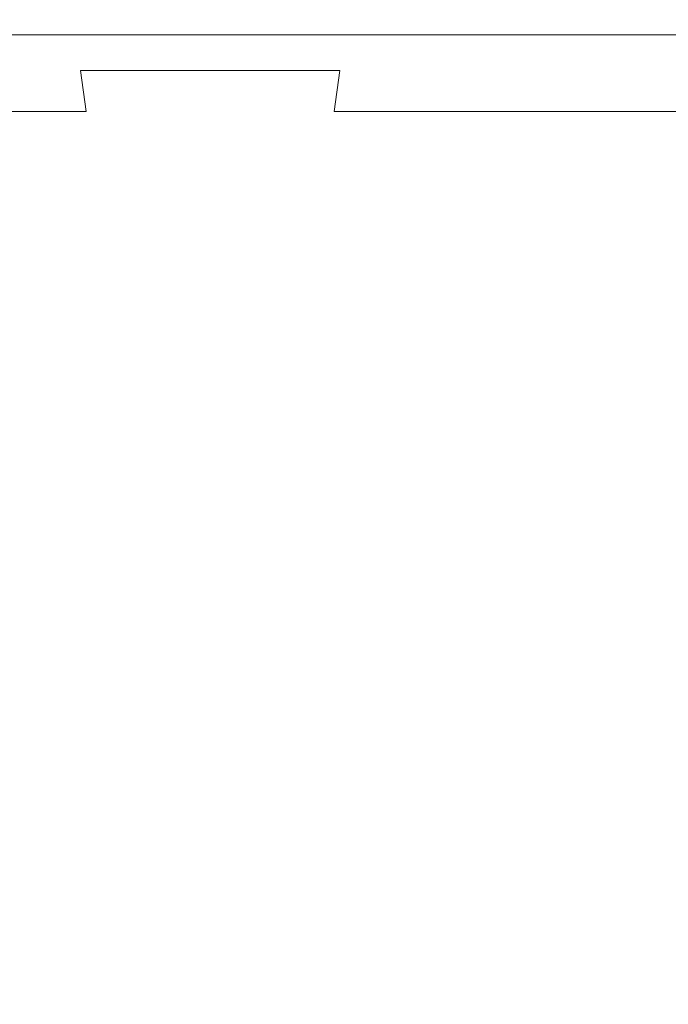
# Model space of a CAD drawing. Extents: x 0 to 1300, y -130 to 0.
# Drawn here: x 168 to 174, y -78 to -69 of the extents above; entities that cross this region are included whole.
import ezdxf

# ---------------------------------------------------------------- set-up
doc = ezdxf.new("R2010")
doc.units = 0
doc.header["$LTSCALE"] = 500
doc.header["$MEASUREMENT"] = 0
doc.layers.add('CHROM', color=253, linetype='Continuous')

msp = doc.modelspace()

# ---------------------------------------------------------------- linework, layer by layer
at = {"layer": 'CHROM', "lineweight": 0}
for points, invisible_edges in [([(1235.3068, -68.9112, 1817.6139), (29.9775, -68.9112, 1817.6139), (29.9775, -68.9112, 1818.3821), (1235.3068, -68.9112, 1818.3821)], 13), ([(1235.3068, -68.9112, 1835.4454), (29.9775, -68.9112, 1835.4454), (29.9775, -68.9112, 1847.2452), (1235.3068, -68.9112, 1847.2452)], 13), ([(1235.3068, -68.9112, 1823.6593), (29.9775, -68.9112, 1823.6593), (29.9775, -68.9112, 1835.4454), (1235.3068, -68.9112, 1835.4454)], 13), ([(1235.3108, -68.9219, 1817.097), (29.9775, -68.9219, 1817.097), (29.9775, -68.9112, 1817.3219), (1235.3068, -68.9112, 1817.3219)], 13), ([(1235.3068, -68.9112, 1818.3821), (29.9775, -68.9112, 1818.3821), (29.9775, -68.9112, 1823.6593), (1235.3068, -68.9112, 1823.6593)], 13), ([(1235.3068, -68.9112, 1852.5593), (29.9775, -68.9112, 1852.5593), (29.9775, -68.9112, 1853.6624), (1235.3068, -68.9112, 1853.6624)], 13), ([(1235.3068, -68.9112, 1853.6624), (29.9775, -68.9112, 1853.6624), (29.9775, -69.0558, 1854.0648), (1235.3576, -69.0558, 1854.0648)], 13), ([(1235.3068, -68.9112, 1817.3219), (29.9775, -68.9112, 1817.3219), (29.9775, -68.9112, 1817.6139), (1235.3068, -68.9112, 1817.6139)], 13), ([(1235.3068, -68.9112, 1847.2452), (29.9775, -68.9112, 1847.2452), (29.9775, -68.9112, 1852.5593), (1235.3068, -68.9112, 1852.5593)], 13), ([(1235.3576, -69.0558, 1816.9314), (29.9775, -69.0558, 1816.9314), (29.9775, -68.9219, 1817.097), (1235.3108, -68.9219, 1817.097)], 12), ([(167.6771, -68.9797, 1849.9362), (167.02, -68.9797, 1849.8221), (167.3146, -69.0704, 1848.3416), (167.8986, -69.0704, 1848.4429)], 15), ([(167.3146, -69.0704, 1824.6516), (167.02, -68.9797, 1823.171), (167.6771, -68.9797, 1823.057), (167.8986, -69.0704, 1824.5503)], 15), ([(168.2157, -68.9101, 1851.2698), (167.4926, -68.9101, 1851.1805), (167.6771, -68.9797, 1849.9362), (168.3389, -68.9797, 1850.0178)], 15), ([(167.6771, -68.9797, 1823.057), (167.4926, -68.9101, 1821.8126), (168.2157, -68.9101, 1821.7235), (168.3389, -68.9797, 1822.9755)], 15), ([(168.3389, -68.9797, 1850.0178), (167.6771, -68.9797, 1849.9362), (167.8986, -69.0704, 1848.4429), (168.4869, -69.0704, 1848.5154)], 15), ([(167.8986, -69.0704, 1824.5503), (167.6771, -68.9797, 1823.057), (168.3389, -68.9797, 1822.9755), (168.4869, -69.0704, 1824.4778)], 15), ([(169.004, -68.9797, 1850.0669), (168.9423, -68.9101, 1851.3234), (168.2157, -68.9101, 1851.2698), (168.3389, -68.9797, 1850.0178)], 15), ([(168.2157, -68.9101, 1821.7235), (168.9423, -68.9101, 1821.6698), (169.004, -68.9797, 1822.9263), (168.3389, -68.9797, 1822.9755)], 15), ([(169.078, -69.0704, 1848.5591), (169.004, -68.9797, 1850.0669), (168.3389, -68.9797, 1850.0178), (168.4869, -69.0704, 1848.5154)], 15), ([(168.3389, -68.9797, 1822.9755), (169.004, -68.9797, 1822.9263), (169.078, -69.0704, 1824.4342), (168.4869, -69.0704, 1824.4778)], 15), ([(169.6707, -68.9797, 1850.0833), (169.6708, -68.9101, 1851.3413), (168.9423, -68.9101, 1851.3234), (169.004, -68.9797, 1850.0669)], 15), ([(168.9423, -68.9101, 1821.6698), (169.6707, -68.9101, 1821.652), (169.6707, -68.9797, 1822.9099), (169.004, -68.9797, 1822.9263)], 15), ([(169.6707, -69.0704, 1848.5737), (169.6707, -68.9797, 1850.0833), (169.004, -68.9797, 1850.0669), (169.078, -69.0704, 1848.5591)], 15), ([(169.004, -68.9797, 1822.9263), (169.6707, -68.9797, 1822.9099), (169.6707, -69.0704, 1824.4196), (169.078, -69.0704, 1824.4342)], 15), ([(169.6707, -68.9797, 1822.9099), (169.6707, -68.9101, 1821.652), (170.3991, -68.9101, 1821.6698), (170.3373, -68.9797, 1822.9263)], 15), ([(170.3991, -68.9101, 1851.3234), (169.6708, -68.9101, 1851.3413), (169.6707, -68.9797, 1850.0833), (170.3373, -68.9797, 1850.0669)], 15), ([(169.6707, -69.0704, 1824.4196), (169.6707, -68.9797, 1822.9099), (170.3373, -68.9797, 1822.9263), (170.2633, -69.0704, 1824.4342)], 15), ([(170.3373, -68.9797, 1850.0669), (169.6707, -68.9797, 1850.0833), (169.6707, -69.0704, 1848.5737), (170.2633, -69.0704, 1848.5591)], 15), ([(170.2633, -69.0704, 1824.4342), (170.3373, -68.9797, 1822.9263), (171.0025, -68.9797, 1822.9755), (170.8544, -69.0704, 1824.4778)], 15), ([(171.0025, -68.9797, 1850.0178), (170.3373, -68.9797, 1850.0669), (170.2633, -69.0704, 1848.5591), (170.8545, -69.0704, 1848.5154)], 15), ([(170.3373, -68.9797, 1822.9263), (170.3991, -68.9101, 1821.6698), (171.1256, -68.9101, 1821.7235), (171.0025, -68.9797, 1822.9755)], 15), ([(171.1256, -68.9101, 1851.2698), (170.3991, -68.9101, 1851.3234), (170.3373, -68.9797, 1850.0669), (171.0025, -68.9797, 1850.0178)], 15), ([(171.0025, -68.9797, 1822.9755), (171.6642, -68.9797, 1823.057), (171.4428, -69.0704, 1824.5503), (170.8544, -69.0704, 1824.4778)], 15), ([(171.4428, -69.0704, 1848.4429), (171.6642, -68.9797, 1849.9362), (171.0025, -68.9797, 1850.0178), (170.8545, -69.0704, 1848.5154)], 15), ([(171.1256, -68.9101, 1821.7235), (171.8489, -68.9101, 1821.8126), (171.6642, -68.9797, 1823.057), (171.0025, -68.9797, 1822.9755)], 15), ([(171.6642, -68.9797, 1849.9362), (171.8489, -68.9101, 1851.1805), (171.1256, -68.9101, 1851.2698), (171.0025, -68.9797, 1850.0178)], 15), ([(171.6642, -68.9797, 1823.057), (172.3213, -68.9797, 1823.171), (172.0267, -69.0704, 1824.6516), (171.4428, -69.0704, 1824.5503)], 15), ([(172.0267, -69.0704, 1848.3416), (172.3213, -68.9797, 1849.8221), (171.6642, -68.9797, 1849.9362), (171.4428, -69.0704, 1848.4429)], 15), ([(171.8489, -68.9101, 1821.8126), (172.5668, -68.9101, 1821.9371), (172.3213, -68.9797, 1823.171), (171.6642, -68.9797, 1823.057)], 15), ([(172.3213, -68.9797, 1849.8221), (172.5668, -68.9101, 1851.0562), (171.8489, -68.9101, 1851.1805), (171.6642, -68.9797, 1849.9362)], 15), ([(172.0267, -69.0704, 1824.6516), (172.3213, -68.9797, 1823.171), (172.9719, -68.9797, 1823.3171), (172.6051, -69.0704, 1824.7815)], 15), ([(172.9721, -68.9797, 1849.676), (172.3213, -68.9797, 1849.8221), (172.0267, -69.0704, 1848.3416), (172.6051, -69.0704, 1848.2117)], 15), ([(172.3213, -68.9797, 1823.171), (172.5668, -68.9101, 1821.9371), (173.2776, -68.9101, 1822.0968), (172.9719, -68.9797, 1823.3171)], 15), ([(173.2776, -68.9101, 1850.8964), (172.5668, -68.9101, 1851.0562), (172.3213, -68.9797, 1849.8221), (172.9721, -68.9797, 1849.676)], 15), ([(172.6051, -69.0704, 1824.7815), (172.9719, -68.9797, 1823.3171), (173.6146, -68.9797, 1823.495), (173.1764, -69.0704, 1824.9396)], 15), ([(173.6146, -68.9797, 1849.4982), (172.9721, -68.9797, 1849.676), (172.6051, -69.0704, 1848.2117), (173.1764, -69.0704, 1848.0536)], 15), ([(172.9719, -68.9797, 1823.3171), (173.2776, -68.9101, 1822.0968), (173.9799, -68.9101, 1822.2911), (173.6146, -68.9797, 1823.495)], 15), ([(173.9799, -68.9101, 1850.702), (173.2776, -68.9101, 1850.8964), (172.9721, -68.9797, 1849.676), (173.6146, -68.9797, 1849.4982)], 15), ([(173.6146, -68.9797, 1823.495), (174.2479, -68.9797, 1823.7042), (173.7393, -69.0704, 1825.1256), (173.1764, -69.0704, 1824.9396)], 15), ([(173.7394, -69.0704, 1847.8677), (174.2479, -68.9797, 1849.2889), (173.6146, -68.9797, 1849.4982), (173.1764, -69.0704, 1848.0536)], 15), ([(173.9799, -68.9101, 1822.2911), (174.6716, -68.9101, 1822.5197), (174.2479, -68.9797, 1823.7042), (173.6146, -68.9797, 1823.495)], 15), ([(174.2479, -68.9797, 1849.2889), (174.6718, -68.9101, 1850.4735), (173.9799, -68.9101, 1850.702), (173.6146, -68.9797, 1849.4982)], 15), ([(174.2479, -68.9797, 1823.7042), (174.87, -68.9797, 1823.9441), (174.2924, -69.0704, 1825.3389), (173.7393, -69.0704, 1825.1256)], 15), ([(174.2924, -69.0704, 1847.6543), (174.8701, -68.9797, 1849.0491), (174.2479, -68.9797, 1849.2889), (173.7394, -69.0704, 1847.8677)], 15), ([(1235.3576, -69.0558, 1854.0648), (29.9775, -69.0558, 1854.0648), (29.9775, -69.7171, 1854.073), (1235.4094, -69.7171, 1854.073)], 12), ([(1235.4024, -69.3306, 1816.9232), (29.9775, -69.3306, 1816.9232), (29.9775, -69.0558, 1816.9314), (1235.3576, -69.0558, 1816.9314)], 13), ([(167.3146, -69.0704, 1848.3416), (167.609, -69.1757, 1846.861), (168.1201, -69.1757, 1846.9496), (167.8986, -69.0704, 1848.4429)], 15), ([(168.1201, -69.1757, 1826.0436), (167.609, -69.1757, 1826.1322), (167.3146, -69.0704, 1824.6516), (167.8986, -69.0704, 1824.5503)], 15), ([(167.8986, -69.0704, 1848.4429), (168.1201, -69.1757, 1846.9496), (168.6349, -69.1757, 1847.0132), (168.4869, -69.0704, 1848.5154)], 15), ([(168.6349, -69.1757, 1825.9802), (168.1201, -69.1757, 1826.0436), (167.8986, -69.0704, 1824.5503), (168.4869, -69.0704, 1824.4778)], 15), ([(168.6349, -69.1757, 1847.0132), (169.1522, -69.1757, 1847.0513), (169.078, -69.0704, 1848.5591), (168.4869, -69.0704, 1848.5154)], 15), ([(169.078, -69.0704, 1824.4342), (169.1522, -69.1757, 1825.9419), (168.6349, -69.1757, 1825.9802), (168.4869, -69.0704, 1824.4778)], 15), ([(169.1522, -69.1757, 1847.0513), (169.6707, -69.1757, 1847.064), (169.6707, -69.0704, 1848.5737), (169.078, -69.0704, 1848.5591)], 15), ([(169.6707, -69.0704, 1824.4196), (169.6707, -69.1757, 1825.9292), (169.1522, -69.1757, 1825.9419), (169.078, -69.0704, 1824.4342)], 15), ([(170.1891, -69.1757, 1825.9419), (169.6707, -69.1757, 1825.9292), (169.6707, -69.0704, 1824.4196), (170.2633, -69.0704, 1824.4342)], 15), ([(169.6707, -69.0704, 1848.5737), (169.6707, -69.1757, 1847.064), (170.1891, -69.1757, 1847.0513), (170.2633, -69.0704, 1848.5591)], 15), ([(170.7064, -69.1757, 1825.9801), (170.1891, -69.1757, 1825.9419), (170.2633, -69.0704, 1824.4342), (170.8544, -69.0704, 1824.4778)], 15), ([(170.2633, -69.0704, 1848.5591), (170.1891, -69.1757, 1847.0513), (170.7064, -69.1757, 1847.0132), (170.8545, -69.0704, 1848.5154)], 15), ([(171.4428, -69.0704, 1824.5503), (171.2212, -69.1757, 1826.0436), (170.7064, -69.1757, 1825.9801), (170.8544, -69.0704, 1824.4778)], 15), ([(170.7064, -69.1757, 1847.0132), (171.2212, -69.1757, 1846.9496), (171.4428, -69.0704, 1848.4429), (170.8545, -69.0704, 1848.5154)], 15), ([(172.0267, -69.0704, 1824.6516), (171.7323, -69.1757, 1826.1322), (171.2212, -69.1757, 1826.0436), (171.4428, -69.0704, 1824.5503)], 15), ([(171.2212, -69.1757, 1846.9496), (171.7323, -69.1757, 1846.861), (172.0267, -69.0704, 1848.3416), (171.4428, -69.0704, 1848.4429)], 15), ([(172.2383, -69.1757, 1826.2458), (171.7323, -69.1757, 1826.1322), (172.0267, -69.0704, 1824.6516), (172.6051, -69.0704, 1824.7815)], 15), ([(172.0267, -69.0704, 1848.3416), (171.7323, -69.1757, 1846.861), (172.2384, -69.1757, 1846.7473), (172.6051, -69.0704, 1848.2117)], 15), ([(172.7382, -69.1757, 1826.3843), (172.2383, -69.1757, 1826.2458), (172.6051, -69.0704, 1824.7815), (173.1764, -69.0704, 1824.9396)], 15), ([(172.6051, -69.0704, 1848.2117), (172.2384, -69.1757, 1846.7473), (172.7382, -69.1757, 1846.6089), (173.1764, -69.0704, 1848.0536)], 15), ([(173.7393, -69.0704, 1825.1256), (173.2307, -69.1757, 1826.5469), (172.7382, -69.1757, 1826.3843), (173.1764, -69.0704, 1824.9396)], 15), ([(172.7382, -69.1757, 1846.6089), (173.2307, -69.1757, 1846.4463), (173.7394, -69.0704, 1847.8677), (173.1764, -69.0704, 1848.0536)], 15), ([(174.2924, -69.0704, 1825.3389), (173.7147, -69.1757, 1826.7336), (173.2307, -69.1757, 1826.5469), (173.7393, -69.0704, 1825.1256)], 15), ([(173.2307, -69.1757, 1846.4463), (173.7147, -69.1757, 1846.2596), (174.2924, -69.0704, 1847.6543), (173.7394, -69.0704, 1847.8677)], 15), ([(174.1889, -69.1757, 1826.9437), (173.7147, -69.1757, 1826.7336), (174.2924, -69.0704, 1825.3389), (174.8342, -69.0704, 1825.5792)], 15), ([(174.2924, -69.0704, 1847.6543), (173.7147, -69.1757, 1846.2596), (174.1889, -69.1757, 1846.0494), (174.8342, -69.0704, 1847.4141)], 15), ([(167.4087, -69.2889, 1845.527), (167.8545, -69.2889, 1845.6271), (167.609, -69.1757, 1846.861), (167.103, -69.1757, 1846.7473)], 15), ([(167.609, -69.1757, 1826.1322), (167.8545, -69.2889, 1827.3661), (167.4087, -69.2889, 1827.4663), (167.103, -69.1757, 1826.2458)], 15), ([(167.609, -69.1757, 1846.861), (167.8545, -69.2889, 1845.6271), (168.3047, -69.2889, 1845.7052), (168.1201, -69.1757, 1846.9496)], 15), ([(168.3047, -69.2889, 1827.2881), (167.8545, -69.2889, 1827.3661), (167.609, -69.1757, 1826.1322), (168.1201, -69.1757, 1826.0436)], 15), ([(168.1201, -69.1757, 1846.9496), (168.3047, -69.2889, 1845.7052), (168.7582, -69.2889, 1845.7611), (168.6349, -69.1757, 1847.0132)], 15), ([(168.7582, -69.2889, 1827.2322), (168.3047, -69.2889, 1827.2881), (168.1201, -69.1757, 1826.0436), (168.6349, -69.1757, 1825.9802)], 15), ([(168.7582, -69.2889, 1845.7611), (169.2139, -69.2889, 1845.7947), (169.1522, -69.1757, 1847.0513), (168.6349, -69.1757, 1847.0132)], 15), ([(169.1522, -69.1757, 1825.9419), (169.2139, -69.2889, 1827.1985), (168.7582, -69.2889, 1827.2322), (168.6349, -69.1757, 1825.9802)], 15), ([(169.2139, -69.2889, 1845.7947), (169.6707, -69.2889, 1845.806), (169.6707, -69.1757, 1847.064), (169.1522, -69.1757, 1847.0513)], 15), ([(169.6707, -69.1757, 1825.9292), (169.6707, -69.2889, 1827.1871), (169.2139, -69.2889, 1827.1985), (169.1522, -69.1757, 1825.9419)], 15), ([(170.1275, -69.2889, 1827.1985), (169.6707, -69.2889, 1827.1871), (169.6707, -69.1757, 1825.9292), (170.1891, -69.1757, 1825.9419)], 15), ([(169.6707, -69.1757, 1847.064), (169.6707, -69.2889, 1845.806), (170.1275, -69.2889, 1845.7947), (170.1891, -69.1757, 1847.0513)], 15), ([(170.5831, -69.2889, 1827.2322), (170.1275, -69.2889, 1827.1985), (170.1891, -69.1757, 1825.9419), (170.7064, -69.1757, 1825.9801)], 15), ([(170.1891, -69.1757, 1847.0513), (170.1275, -69.2889, 1845.7947), (170.5831, -69.2889, 1845.7611), (170.7064, -69.1757, 1847.0132)], 15), ([(171.2212, -69.1757, 1826.0436), (171.0366, -69.2889, 1827.2881), (170.5831, -69.2889, 1827.2322), (170.7064, -69.1757, 1825.9801)], 15), ([(170.5831, -69.2889, 1845.7611), (171.0366, -69.2889, 1845.7052), (171.2212, -69.1757, 1846.9496), (170.7064, -69.1757, 1847.0132)], 15), ([(171.7323, -69.1757, 1826.1322), (171.4868, -69.2889, 1827.3661), (171.0366, -69.2889, 1827.2881), (171.2212, -69.1757, 1826.0436)], 15), ([(171.0366, -69.2889, 1845.7052), (171.4869, -69.2889, 1845.6271), (171.7323, -69.1757, 1846.861), (171.2212, -69.1757, 1846.9496)], 15), ([(171.9326, -69.2889, 1827.4663), (171.4868, -69.2889, 1827.3661), (171.7323, -69.1757, 1826.1322), (172.2383, -69.1757, 1826.2458)], 15), ([(171.7323, -69.1757, 1846.861), (171.4869, -69.2889, 1845.6271), (171.9326, -69.2889, 1845.527), (172.2384, -69.1757, 1846.7473)], 15), ([(172.3731, -69.2889, 1827.5881), (171.9326, -69.2889, 1827.4663), (172.2383, -69.1757, 1826.2458), (172.7382, -69.1757, 1826.3843)], 15), ([(172.2384, -69.1757, 1846.7473), (171.9326, -69.2889, 1845.527), (172.3731, -69.2889, 1845.4052), (172.7382, -69.1757, 1846.6089)], 15), ([(173.2307, -69.1757, 1826.5469), (172.8069, -69.2889, 1827.7313), (172.3731, -69.2889, 1827.5881), (172.7382, -69.1757, 1826.3843)], 15), ([(172.3731, -69.2889, 1845.4052), (172.8069, -69.2889, 1845.2618), (173.2307, -69.1757, 1846.4463), (172.7382, -69.1757, 1846.6089)], 15), ([(173.7147, -69.1757, 1826.7336), (173.2333, -69.2889, 1827.8959), (172.8069, -69.2889, 1827.7313), (173.2307, -69.1757, 1826.5469)], 15), ([(172.8069, -69.2889, 1845.2618), (173.2333, -69.2889, 1845.0973), (173.7147, -69.1757, 1846.2596), (173.2307, -69.1757, 1846.4463)], 15), ([(173.651, -69.2889, 1828.0811), (173.2333, -69.2889, 1827.8959), (173.7147, -69.1757, 1826.7336), (174.1889, -69.1757, 1826.9437)], 15), ([(173.7147, -69.1757, 1846.2596), (173.2333, -69.2889, 1845.0973), (173.651, -69.2889, 1844.9122), (174.1889, -69.1757, 1846.0494)], 15), ([(174.0591, -69.2889, 1828.2865), (173.651, -69.2889, 1828.0811), (174.1889, -69.1757, 1826.9437), (174.652, -69.1757, 1827.177)], 15), ([(174.1889, -69.1757, 1846.0494), (173.651, -69.2889, 1844.9122), (174.0591, -69.2889, 1844.7067), (174.6521, -69.1757, 1845.8162)], 15), ([(175.1034, -69.1757, 1827.4326), (174.4567, -69.2889, 1828.5117), (174.0591, -69.2889, 1828.2865), (174.652, -69.1757, 1827.177)], 15), ([(174.0591, -69.2889, 1844.7067), (174.4567, -69.2889, 1844.4814), (175.1034, -69.1757, 1845.5605), (174.6521, -69.1757, 1845.8162)], 15), ([(167.4087, -69.2889, 1827.4663), (167.8545, -69.2889, 1827.3661), (168.0018, -69.4034, 1828.1064), (167.5921, -69.4034, 1828.1985)], 15), ([(168.0018, -69.4034, 1844.8868), (167.8545, -69.2889, 1845.6271), (167.4087, -69.2889, 1845.527), (167.5921, -69.4034, 1844.7948)], 15), ([(168.3047, -69.2889, 1845.7052), (167.8545, -69.2889, 1845.6271), (168.0018, -69.4034, 1844.8868), (168.4154, -69.4034, 1844.9585)], 15), ([(168.0018, -69.4034, 1828.1064), (167.8545, -69.2889, 1827.3661), (168.3047, -69.2889, 1827.2881), (168.4154, -69.4034, 1828.0347)], 15), ([(168.7582, -69.2889, 1845.7611), (168.3047, -69.2889, 1845.7052), (168.4154, -69.4034, 1844.9585), (168.8322, -69.4034, 1845.0099)], 15), ([(168.4154, -69.4034, 1828.0347), (168.3047, -69.2889, 1827.2881), (168.7582, -69.2889, 1827.2322), (168.8322, -69.4034, 1827.9833)], 15), ([(169.2509, -69.4034, 1845.0408), (169.2139, -69.2889, 1845.7947), (168.7582, -69.2889, 1845.7611), (168.8322, -69.4034, 1845.0099)], 15), ([(168.7582, -69.2889, 1827.2322), (169.2139, -69.2889, 1827.1985), (169.2509, -69.4034, 1827.9524), (168.8322, -69.4034, 1827.9833)], 15), ([(169.6708, -69.4034, 1845.0511), (169.6707, -69.2889, 1845.806), (169.2139, -69.2889, 1845.7947), (169.2509, -69.4034, 1845.0408)], 15), ([(169.2139, -69.2889, 1827.1985), (169.6707, -69.2889, 1827.1871), (169.6707, -69.4034, 1827.942), (169.2509, -69.4034, 1827.9524)], 15), ([(169.6707, -69.4034, 1827.942), (169.6707, -69.2889, 1827.1871), (170.1275, -69.2889, 1827.1985), (170.0905, -69.4034, 1827.9524)], 15), ([(170.1275, -69.2889, 1845.7947), (169.6707, -69.2889, 1845.806), (169.6708, -69.4034, 1845.0511), (170.0905, -69.4034, 1845.0408)], 15), ([(170.0905, -69.4034, 1827.9524), (170.1275, -69.2889, 1827.1985), (170.5831, -69.2889, 1827.2322), (170.5092, -69.4034, 1827.9833)], 15), ([(170.5831, -69.2889, 1845.7611), (170.1275, -69.2889, 1845.7947), (170.0905, -69.4034, 1845.0408), (170.5092, -69.4034, 1845.0099)], 15), ([(170.5831, -69.2889, 1827.2322), (171.0366, -69.2889, 1827.2881), (170.9259, -69.4034, 1828.0347), (170.5092, -69.4034, 1827.9833)], 15), ([(170.9259, -69.4034, 1844.9585), (171.0366, -69.2889, 1845.7052), (170.5831, -69.2889, 1845.7611), (170.5092, -69.4034, 1845.0099)], 15), ([(171.0366, -69.2889, 1827.2881), (171.4868, -69.2889, 1827.3661), (171.3396, -69.4034, 1828.1064), (170.9259, -69.4034, 1828.0347)], 15), ([(171.3396, -69.4034, 1844.8868), (171.4869, -69.2889, 1845.6271), (171.0366, -69.2889, 1845.7052), (170.9259, -69.4034, 1844.9585)], 15), ([(171.3396, -69.4034, 1828.1064), (171.4868, -69.2889, 1827.3661), (171.9326, -69.2889, 1827.4663), (171.7493, -69.4034, 1828.1985)], 15), ([(171.9326, -69.2889, 1845.527), (171.4869, -69.2889, 1845.6271), (171.3396, -69.4034, 1844.8868), (171.7493, -69.4034, 1844.7948)], 15), ([(171.7493, -69.4034, 1828.1985), (171.9326, -69.2889, 1827.4663), (172.3731, -69.2889, 1827.5881), (172.1539, -69.4034, 1828.3104)], 15), ([(172.3731, -69.2889, 1845.4052), (171.9326, -69.2889, 1845.527), (171.7493, -69.4034, 1844.7948), (172.1539, -69.4034, 1844.6829)], 15), ([(172.3731, -69.2889, 1827.5881), (172.8069, -69.2889, 1827.7313), (172.5526, -69.4034, 1828.4421), (172.1539, -69.4034, 1828.3104)], 15), ([(172.5526, -69.4034, 1844.5511), (172.8069, -69.2889, 1845.2618), (172.3731, -69.2889, 1845.4052), (172.1539, -69.4034, 1844.6829)], 15), ([(172.8069, -69.2889, 1827.7313), (173.2333, -69.2889, 1827.8959), (172.9443, -69.4034, 1828.5933), (172.5526, -69.4034, 1828.4421)], 15), ([(172.9443, -69.4034, 1844.3999), (173.2333, -69.2889, 1845.0973), (172.8069, -69.2889, 1845.2618), (172.5526, -69.4034, 1844.5511)], 15), ([(172.9443, -69.4034, 1828.5933), (173.2333, -69.2889, 1827.8959), (173.651, -69.2889, 1828.0811), (173.3283, -69.4034, 1828.7634)], 15), ([(173.651, -69.2889, 1844.9122), (173.2333, -69.2889, 1845.0973), (172.9443, -69.4034, 1844.3999), (173.3283, -69.4034, 1844.2299)], 15), ([(173.3283, -69.4034, 1828.7634), (173.651, -69.2889, 1828.0811), (174.0591, -69.2889, 1828.2865), (173.7033, -69.4034, 1828.9521)], 15), ([(174.0591, -69.2889, 1844.7067), (173.651, -69.2889, 1844.9122), (173.3283, -69.4034, 1844.2299), (173.7033, -69.4034, 1844.041)], 15), ([(174.0591, -69.2889, 1828.2865), (174.4567, -69.2889, 1828.5117), (174.0686, -69.4034, 1829.1592), (173.7033, -69.4034, 1828.9521)], 15), ([(174.0686, -69.4034, 1843.8341), (174.4567, -69.2889, 1844.4814), (174.0591, -69.2889, 1844.7067), (173.7033, -69.4034, 1844.041)], 15), ([(174.4567, -69.2889, 1828.5117), (174.8427, -69.2889, 1828.7561), (174.4234, -69.4034, 1829.3838), (174.0686, -69.4034, 1829.1592)], 15), ([(174.4234, -69.4034, 1843.6095), (174.8428, -69.2889, 1844.2371), (174.4567, -69.2889, 1844.4814), (174.0686, -69.4034, 1843.8341)], 15), ([(1235.4094, -69.7171, 1816.9232), (29.9775, -69.7171, 1816.9232), (29.9775, -69.3306, 1816.9232), (1235.4024, -69.3306, 1816.9232)], 13), ([(167.5921, -69.4034, 1828.1985), (168.0018, -69.4034, 1828.1064), (168.0754, -69.7979, 1828.4766), (167.6838, -69.7979, 1828.5646)], 15), ([(168.0754, -69.7979, 1844.5166), (168.0018, -69.4034, 1844.8868), (167.5921, -69.4034, 1844.7948), (167.6838, -69.7979, 1844.4287)], 15), ([(168.4154, -69.4034, 1844.9585), (168.0018, -69.4034, 1844.8868), (168.0754, -69.7979, 1844.5166), (168.4708, -69.7979, 1844.5852)], 15), ([(168.0754, -69.7979, 1828.4766), (168.0018, -69.4034, 1828.1064), (168.4154, -69.4034, 1828.0347), (168.4708, -69.7979, 1828.408)], 15), ([(168.8322, -69.4034, 1845.0099), (168.4154, -69.4034, 1844.9585), (168.4708, -69.7979, 1844.5852), (168.8692, -69.7979, 1844.6343)], 12), ([(168.4708, -69.7979, 1828.408), (168.4154, -69.4034, 1828.0347), (168.8322, -69.4034, 1827.9833), (168.8692, -69.7979, 1828.3589)], 12), ([(169.2694, -69.7979, 1844.6638), (169.2509, -69.4034, 1845.0408), (168.8322, -69.4034, 1845.0099), (168.8692, -69.7979, 1844.6343)], 13), ([(168.8322, -69.4034, 1827.9833), (169.2509, -69.4034, 1827.9524), (169.2694, -69.7979, 1828.3293), (168.8692, -69.7979, 1828.3589)], 14), ([(169.6707, -69.7979, 1844.6737), (169.6708, -69.4034, 1845.0511), (169.2509, -69.4034, 1845.0408), (169.2694, -69.7979, 1844.6638)], 13), ([(169.2509, -69.4034, 1827.9524), (169.6707, -69.4034, 1827.942), (169.6707, -69.7979, 1828.3195), (169.2694, -69.7979, 1828.3293)], 14), ([(169.6707, -69.7979, 1828.3195), (169.6707, -69.4034, 1827.942), (170.0905, -69.4034, 1827.9524), (170.0719, -69.7979, 1828.3293)], 13), ([(170.0905, -69.4034, 1845.0408), (169.6708, -69.4034, 1845.0511), (169.6707, -69.7979, 1844.6737), (170.0719, -69.7979, 1844.6638)], 14), ([(170.0719, -69.7979, 1828.3293), (170.0905, -69.4034, 1827.9524), (170.5092, -69.4034, 1827.9833), (170.4722, -69.7979, 1828.3589)], 13), ([(170.5092, -69.4034, 1845.0099), (170.0905, -69.4034, 1845.0408), (170.0719, -69.7979, 1844.6638), (170.4722, -69.7979, 1844.6343)], 14), ([(170.5092, -69.4034, 1827.9833), (170.9259, -69.4034, 1828.0347), (170.8705, -69.7979, 1828.408), (170.4722, -69.7979, 1828.3589)], 12), ([(170.8705, -69.7979, 1844.5852), (170.9259, -69.4034, 1844.9585), (170.5092, -69.4034, 1845.0099), (170.4722, -69.7979, 1844.6343)], 12), ([(170.9259, -69.4034, 1828.0347), (171.3396, -69.4034, 1828.1064), (171.2659, -69.7979, 1828.4766), (170.8705, -69.7979, 1828.408)], 15), ([(171.266, -69.7979, 1844.5166), (171.3396, -69.4034, 1844.8868), (170.9259, -69.4034, 1844.9585), (170.8705, -69.7979, 1844.5852)], 15), ([(171.2659, -69.7979, 1828.4766), (171.3396, -69.4034, 1828.1064), (171.7493, -69.4034, 1828.1985), (171.6576, -69.7979, 1828.5646)], 15), ([(171.7493, -69.4034, 1844.7948), (171.3396, -69.4034, 1844.8868), (171.266, -69.7979, 1844.5166), (171.6576, -69.7979, 1844.4287)], 15), ([(171.6576, -69.7979, 1828.5646), (171.7493, -69.4034, 1828.1985), (172.1539, -69.4034, 1828.3104), (172.0443, -69.7979, 1828.6716)], 15), ([(172.1539, -69.4034, 1844.6829), (171.7493, -69.4034, 1844.7948), (171.6576, -69.7979, 1844.4287), (172.0443, -69.7979, 1844.3217)], 15), ([(172.1539, -69.4034, 1828.3104), (172.5526, -69.4034, 1828.4421), (172.4254, -69.7979, 1828.7975), (172.0443, -69.7979, 1828.6716)], 15), ([(172.4254, -69.7979, 1844.1957), (172.5526, -69.4034, 1844.5511), (172.1539, -69.4034, 1844.6829), (172.0443, -69.7979, 1844.3217)], 15), ([(172.5526, -69.4034, 1828.4421), (172.9443, -69.4034, 1828.5933), (172.7999, -69.7979, 1828.9418), (172.4254, -69.7979, 1828.7975)], 15), ([(172.7999, -69.7979, 1844.0514), (172.9443, -69.4034, 1844.3999), (172.5526, -69.4034, 1844.5511), (172.4254, -69.7979, 1844.1957)], 15), ([(172.7999, -69.7979, 1828.9418), (172.9443, -69.4034, 1828.5933), (173.3283, -69.4034, 1828.7634), (173.1669, -69.7979, 1829.1045)], 15), ([(173.3283, -69.4034, 1844.2299), (172.9443, -69.4034, 1844.3999), (172.7999, -69.7979, 1844.0514), (173.1669, -69.7979, 1843.8887)], 15), ([(173.1669, -69.7979, 1829.1045), (173.3283, -69.4034, 1828.7634), (173.7033, -69.4034, 1828.9521), (173.5254, -69.7979, 1829.285)], 15), ([(173.7033, -69.4034, 1844.041), (173.3283, -69.4034, 1844.2299), (173.1669, -69.7979, 1843.8887), (173.5254, -69.7979, 1843.7081)], 15), ([(173.7033, -69.4034, 1828.9521), (174.0686, -69.4034, 1829.1592), (173.8745, -69.7979, 1829.4828), (173.5254, -69.7979, 1829.285)], 15), ([(173.8746, -69.7979, 1843.5104), (174.0686, -69.4034, 1843.8341), (173.7033, -69.4034, 1844.041), (173.5254, -69.7979, 1843.7081)], 15), ([(174.0686, -69.4034, 1829.1592), (174.4234, -69.4034, 1829.3838), (174.2136, -69.7979, 1829.6975), (173.8745, -69.7979, 1829.4828)], 15), ([(174.2136, -69.7979, 1843.2957), (174.4234, -69.4034, 1843.6095), (174.0686, -69.4034, 1843.8341), (173.8746, -69.7979, 1843.5104)], 15), ([(1235.4094, -69.7171, 1854.073), (29.9775, -69.7171, 1854.073), (29.9775, -72.2996, 1854.073), (1235.4257, -72.2996, 1854.073)], 13), ([(1235.4257, -72.2996, 1816.9232), (29.9775, -72.2996, 1816.9232), (29.9775, -69.7171, 1816.9232), (1235.4094, -69.7171, 1816.9232)], 13), ([(168.0754, -69.7979, 1828.4766), (168.0999, -70.751, 1828.6), (167.7144, -70.751, 1828.6866), (167.6838, -69.7979, 1828.5646)], 7), ([(167.7144, -70.751, 1844.3066), (168.0999, -70.751, 1844.3933), (168.0754, -69.7979, 1844.5166), (167.6838, -69.7979, 1844.4287)], 11), ([(168.0754, -69.7979, 1844.5166), (168.0999, -70.751, 1844.3933), (168.4893, -70.751, 1844.4607), (168.4708, -69.7979, 1844.5852)], 7), ([(168.4893, -70.751, 1828.5325), (168.0999, -70.751, 1828.6), (168.0754, -69.7979, 1828.4766), (168.4708, -69.7979, 1828.408)], 11), ([(168.4708, -69.7979, 1844.5852), (168.4893, -70.751, 1844.4607), (168.8815, -70.751, 1844.5092), (168.8692, -69.7979, 1844.6343)], 15), ([(168.8815, -70.751, 1828.484), (168.4893, -70.751, 1828.5325), (168.4708, -69.7979, 1828.408), (168.8692, -69.7979, 1828.3589)], 15), ([(168.8815, -70.751, 1844.5092), (169.2756, -70.751, 1844.5382), (169.2694, -69.7979, 1844.6638), (168.8692, -69.7979, 1844.6343)], 15), ([(169.2694, -69.7979, 1828.3293), (169.2756, -70.751, 1828.455), (168.8815, -70.751, 1828.484), (168.8692, -69.7979, 1828.3589)], 15), ([(169.2756, -70.751, 1844.5382), (169.6707, -70.751, 1844.548), (169.6707, -69.7979, 1844.6737), (169.2694, -69.7979, 1844.6638)], 15), ([(169.6707, -69.7979, 1828.3195), (169.6707, -70.751, 1828.4452), (169.2756, -70.751, 1828.455), (169.2694, -69.7979, 1828.3293)], 15), ([(170.0657, -70.751, 1828.455), (169.6707, -70.751, 1828.4452), (169.6707, -69.7979, 1828.3195), (170.0719, -69.7979, 1828.3293)], 15), ([(169.6707, -69.7979, 1844.6737), (169.6707, -70.751, 1844.548), (170.0657, -70.751, 1844.5382), (170.0719, -69.7979, 1844.6638)], 15), ([(170.4598, -70.751, 1828.484), (170.0657, -70.751, 1828.455), (170.0719, -69.7979, 1828.3293), (170.4722, -69.7979, 1828.3589)], 15), ([(170.0719, -69.7979, 1844.6638), (170.0657, -70.751, 1844.5382), (170.4598, -70.751, 1844.5092), (170.4722, -69.7979, 1844.6343)], 15), ([(170.8705, -69.7979, 1828.408), (170.8521, -70.751, 1828.5325), (170.4598, -70.751, 1828.484), (170.4722, -69.7979, 1828.3589)], 15), ([(170.4598, -70.751, 1844.5092), (170.8521, -70.751, 1844.4607), (170.8705, -69.7979, 1844.5852), (170.4722, -69.7979, 1844.6343)], 15), ([(171.2659, -69.7979, 1828.4766), (171.2415, -70.751, 1828.6), (170.8521, -70.751, 1828.5325), (170.8705, -69.7979, 1828.408)], 7), ([(170.8521, -70.751, 1844.4607), (171.2415, -70.751, 1844.3933), (171.266, -69.7979, 1844.5166), (170.8705, -69.7979, 1844.5852)], 11), ([(171.627, -70.751, 1828.6866), (171.2415, -70.751, 1828.6), (171.2659, -69.7979, 1828.4766), (171.6576, -69.7979, 1828.5646)], 11), ([(171.266, -69.7979, 1844.5166), (171.2415, -70.751, 1844.3933), (171.627, -70.751, 1844.3066), (171.6576, -69.7979, 1844.4287)], 7), ([(172.0078, -70.751, 1828.792), (171.627, -70.751, 1828.6866), (171.6576, -69.7979, 1828.5646), (172.0443, -69.7979, 1828.6716)], 11), ([(171.6576, -69.7979, 1844.4287), (171.627, -70.751, 1844.3066), (172.0078, -70.751, 1844.2012), (172.0443, -69.7979, 1844.3217)], 7), ([(172.4254, -69.7979, 1828.7975), (172.3831, -70.751, 1828.916), (172.0078, -70.751, 1828.792), (172.0443, -69.7979, 1828.6716)], 7), ([(172.0078, -70.751, 1844.2012), (172.3831, -70.751, 1844.0773), (172.4254, -69.7979, 1844.1957), (172.0443, -69.7979, 1844.3217)], 11), ([(172.7999, -69.7979, 1828.9418), (172.7518, -70.751, 1829.0581), (172.3831, -70.751, 1828.916), (172.4254, -69.7979, 1828.7975)], 7), ([(172.3831, -70.751, 1844.0773), (172.7518, -70.751, 1843.9352), (172.7999, -69.7979, 1844.0514), (172.4254, -69.7979, 1844.1957)], 11), ([(173.113, -70.751, 1829.2183), (172.7518, -70.751, 1829.0581), (172.7999, -69.7979, 1828.9418), (173.1669, -69.7979, 1829.1045)], 11), ([(172.7999, -69.7979, 1844.0514), (172.7518, -70.751, 1843.9352), (173.113, -70.751, 1843.7749), (173.1669, -69.7979, 1843.8887)], 7), ([(173.466, -70.751, 1829.396), (173.113, -70.751, 1829.2183), (173.1669, -69.7979, 1829.1045), (173.5254, -69.7979, 1829.285)], 11), ([(173.1669, -69.7979, 1843.8887), (173.113, -70.751, 1843.7749), (173.4661, -70.751, 1843.5972), (173.5254, -69.7979, 1843.7081)], 7), ([(173.8745, -69.7979, 1829.4828), (173.8099, -70.751, 1829.5907), (173.466, -70.751, 1829.396), (173.5254, -69.7979, 1829.285)], 7), ([(173.4661, -70.751, 1843.5972), (173.8099, -70.751, 1843.4025), (173.8746, -69.7979, 1843.5104), (173.5254, -69.7979, 1843.7081)], 11), ([(174.2136, -69.7979, 1829.6975), (174.1437, -70.751, 1829.8021), (173.8099, -70.751, 1829.5907), (173.8745, -69.7979, 1829.4828)], 7), ([(173.8099, -70.751, 1843.4025), (174.1438, -70.751, 1843.191), (174.2136, -69.7979, 1843.2957), (173.8746, -69.7979, 1843.5104)], 11), ([(168.0999, -70.751, 1828.6), (168.0999, -72.5415, 1828.6), (167.7144, -72.5415, 1828.6866), (167.7144, -70.751, 1828.6866)], 15), ([(167.7144, -72.5415, 1844.3066), (168.0999, -72.5415, 1844.3933), (168.0999, -70.751, 1844.3933), (167.7144, -70.751, 1844.3066)], 15), ([(168.0999, -70.751, 1844.3933), (168.0999, -72.5415, 1844.3933), (168.4893, -72.5415, 1844.4607), (168.4893, -70.751, 1844.4607)], 15), ([(168.4893, -72.5415, 1828.5325), (168.0999, -72.5415, 1828.6), (168.0999, -70.751, 1828.6), (168.4893, -70.751, 1828.5325)], 15), ([(168.4893, -70.751, 1844.4607), (168.4893, -72.5415, 1844.4607), (168.8815, -72.5415, 1844.5092), (168.8815, -70.751, 1844.5092)], 15), ([(168.8815, -72.5415, 1828.484), (168.4893, -72.5415, 1828.5325), (168.4893, -70.751, 1828.5325), (168.8815, -70.751, 1828.484)], 15), ([(168.8815, -72.5415, 1844.5092), (169.2756, -72.5415, 1844.5382), (169.2756, -70.751, 1844.5382), (168.8815, -70.751, 1844.5092)], 15), ([(169.2756, -70.751, 1828.455), (169.2756, -72.5415, 1828.455), (168.8815, -72.5415, 1828.484), (168.8815, -70.751, 1828.484)], 15), ([(169.2756, -72.5415, 1844.5382), (169.6707, -72.5415, 1844.548), (169.6707, -70.751, 1844.548), (169.2756, -70.751, 1844.5382)], 15), ([(169.6707, -70.751, 1828.4452), (169.6707, -72.5415, 1828.4452), (169.2756, -72.5415, 1828.455), (169.2756, -70.751, 1828.455)], 15), ([(170.0657, -72.5415, 1828.455), (169.6707, -72.5415, 1828.4452), (169.6707, -70.751, 1828.4452), (170.0657, -70.751, 1828.455)], 15), ([(169.6707, -70.751, 1844.548), (169.6707, -72.5415, 1844.548), (170.0657, -72.5415, 1844.5382), (170.0657, -70.751, 1844.5382)], 15), ([(170.4598, -72.5415, 1828.484), (170.0657, -72.5415, 1828.455), (170.0657, -70.751, 1828.455), (170.4598, -70.751, 1828.484)], 15), ([(170.0657, -70.751, 1844.5382), (170.0657, -72.5415, 1844.5382), (170.4598, -72.5415, 1844.5092), (170.4598, -70.751, 1844.5092)], 15), ([(170.8521, -70.751, 1828.5325), (170.8521, -72.5415, 1828.5325), (170.4598, -72.5415, 1828.484), (170.4598, -70.751, 1828.484)], 15), ([(170.4598, -72.5415, 1844.5092), (170.8521, -72.5415, 1844.4607), (170.8521, -70.751, 1844.4607), (170.4598, -70.751, 1844.5092)], 15), ([(171.2415, -70.751, 1828.6), (171.2415, -72.5415, 1828.6), (170.8521, -72.5415, 1828.5325), (170.8521, -70.751, 1828.5325)], 15), ([(170.8521, -72.5415, 1844.4607), (171.2415, -72.5415, 1844.3933), (171.2415, -70.751, 1844.3933), (170.8521, -70.751, 1844.4607)], 15), ([(171.627, -72.5415, 1828.6866), (171.2415, -72.5415, 1828.6), (171.2415, -70.751, 1828.6), (171.627, -70.751, 1828.6866)], 15), ([(171.2415, -70.751, 1844.3933), (171.2415, -72.5415, 1844.3933), (171.627, -72.5415, 1844.3066), (171.627, -70.751, 1844.3066)], 15), ([(172.0078, -72.5415, 1828.792), (171.627, -72.5415, 1828.6866), (171.627, -70.751, 1828.6866), (172.0078, -70.751, 1828.792)], 15), ([(171.627, -70.751, 1844.3066), (171.627, -72.5415, 1844.3066), (172.0078, -72.5415, 1844.2012), (172.0078, -70.751, 1844.2012)], 15), ([(172.3831, -70.751, 1828.916), (172.3831, -72.5415, 1828.916), (172.0078, -72.5415, 1828.792), (172.0078, -70.751, 1828.792)], 15), ([(172.0078, -72.5415, 1844.2012), (172.3831, -72.5415, 1844.0773), (172.3831, -70.751, 1844.0773), (172.0078, -70.751, 1844.2012)], 15), ([(172.7518, -70.751, 1829.0581), (172.7518, -72.5415, 1829.0581), (172.3831, -72.5415, 1828.916), (172.3831, -70.751, 1828.916)], 15), ([(172.3831, -72.5415, 1844.0773), (172.7518, -72.5415, 1843.9352), (172.7518, -70.751, 1843.9352), (172.3831, -70.751, 1844.0773)], 15), ([(173.113, -72.5415, 1829.2183), (172.7518, -72.5415, 1829.0581), (172.7518, -70.751, 1829.0581), (173.113, -70.751, 1829.2183)], 15), ([(172.7518, -70.751, 1843.9352), (172.7518, -72.5415, 1843.9352), (173.113, -72.5415, 1843.7749), (173.113, -70.751, 1843.7749)], 15), ([(173.4661, -72.5415, 1829.396), (173.113, -72.5415, 1829.2183), (173.113, -70.751, 1829.2183), (173.466, -70.751, 1829.396)], 15), ([(173.113, -70.751, 1843.7749), (173.113, -72.5415, 1843.7749), (173.4661, -72.5415, 1843.5972), (173.4661, -70.751, 1843.5972)], 15), ([(173.8099, -70.751, 1829.5907), (173.8099, -72.5415, 1829.5907), (173.4661, -72.5415, 1829.396), (173.466, -70.751, 1829.396)], 15), ([(173.4661, -72.5415, 1843.5972), (173.8099, -72.5415, 1843.4025), (173.8099, -70.751, 1843.4025), (173.4661, -70.751, 1843.5972)], 15), ([(174.1437, -70.751, 1829.8021), (174.1437, -72.5415, 1829.8021), (173.8099, -72.5415, 1829.5907), (173.8099, -70.751, 1829.5907)], 15), ([(173.8099, -72.5415, 1843.4025), (174.1438, -72.5415, 1843.191), (174.1438, -70.751, 1843.191), (173.8099, -70.751, 1843.4025)], 15), ([(1235.4257, -72.2996, 1854.073), (29.9775, -72.2996, 1854.073), (29.9775, -78.0437, 1854.073), (1235.4575, -78.0437, 1854.073)], 13), ([(1235.4575, -78.0437, 1816.9232), (29.9775, -78.0437, 1816.9232), (29.9775, -72.2996, 1816.9232), (1235.4257, -72.2996, 1816.9232)], 13), ([(167.7144, -72.5415, 1828.6866), (168.0999, -72.5415, 1828.6), (168.0999, -75.4479, 1828.6), (167.7144, -75.4479, 1828.6866)], 15), ([(168.0999, -75.4479, 1844.3933), (168.0999, -72.5415, 1844.3933), (167.7144, -72.5415, 1844.3066), (167.7144, -75.4479, 1844.3066)], 15), ([(168.4893, -72.5415, 1844.4607), (168.0999, -72.5415, 1844.3933), (168.0999, -75.4479, 1844.3933), (168.4893, -75.4479, 1844.4607)], 15), ([(168.0999, -75.4479, 1828.6), (168.0999, -72.5415, 1828.6), (168.4893, -72.5415, 1828.5325), (168.4893, -75.4479, 1828.5325)], 15), ([(168.8815, -72.5415, 1844.5092), (168.4893, -72.5415, 1844.4607), (168.4893, -75.4479, 1844.4607), (168.8815, -75.4479, 1844.5092)], 15), ([(168.4893, -75.4479, 1828.5325), (168.4893, -72.5415, 1828.5325), (168.8815, -72.5415, 1828.484), (168.8815, -75.4479, 1828.484)], 15), ([(169.2756, -75.4479, 1844.5382), (169.2756, -72.5415, 1844.5382), (168.8815, -72.5415, 1844.5092), (168.8815, -75.4479, 1844.5092)], 15), ([(168.8815, -72.5415, 1828.484), (169.2756, -72.5415, 1828.455), (169.2756, -75.4479, 1828.455), (168.8815, -75.4479, 1828.484)], 15), ([(169.6707, -75.4479, 1844.548), (169.6707, -72.5415, 1844.548), (169.2756, -72.5415, 1844.5382), (169.2756, -75.4479, 1844.5382)], 15), ([(169.2756, -72.5415, 1828.455), (169.6707, -72.5415, 1828.4452), (169.6707, -75.4479, 1828.4452), (169.2756, -75.4479, 1828.455)], 15), ([(169.6707, -75.4479, 1828.4452), (169.6707, -72.5415, 1828.4452), (170.0657, -72.5415, 1828.455), (170.0657, -75.4479, 1828.455)], 15), ([(170.0657, -72.5415, 1844.5382), (169.6707, -72.5415, 1844.548), (169.6707, -75.4479, 1844.548), (170.0657, -75.4479, 1844.5382)], 15), ([(170.0657, -75.4479, 1828.455), (170.0657, -72.5415, 1828.455), (170.4598, -72.5415, 1828.484), (170.4598, -75.4479, 1828.484)], 15), ([(170.4598, -72.5415, 1844.5092), (170.0657, -72.5415, 1844.5382), (170.0657, -75.4479, 1844.5382), (170.4598, -75.4479, 1844.5092)], 15), ([(170.4598, -72.5415, 1828.484), (170.8521, -72.5415, 1828.5325), (170.8521, -75.4479, 1828.5325), (170.4598, -75.4479, 1828.484)], 15), ([(170.8521, -75.4479, 1844.4607), (170.8521, -72.5415, 1844.4607), (170.4598, -72.5415, 1844.5092), (170.4598, -75.4479, 1844.5092)], 15), ([(170.8521, -72.5415, 1828.5325), (171.2415, -72.5415, 1828.6), (171.2415, -75.4479, 1828.6), (170.8521, -75.4479, 1828.5325)], 15), ([(171.2415, -75.4479, 1844.3933), (171.2415, -72.5415, 1844.3933), (170.8521, -72.5415, 1844.4607), (170.8521, -75.4479, 1844.4607)], 15), ([(171.2415, -75.4479, 1828.6), (171.2415, -72.5415, 1828.6), (171.627, -72.5415, 1828.6866), (171.627, -75.4479, 1828.6866)], 15), ([(171.627, -72.5415, 1844.3066), (171.2415, -72.5415, 1844.3933), (171.2415, -75.4479, 1844.3933), (171.627, -75.4479, 1844.3066)], 15), ([(171.627, -75.4479, 1828.6866), (171.627, -72.5415, 1828.6866), (172.0078, -72.5415, 1828.792), (172.0078, -75.4479, 1828.792)], 15), ([(172.0078, -72.5415, 1844.2012), (171.627, -72.5415, 1844.3066), (171.627, -75.4479, 1844.3066), (172.0078, -75.4479, 1844.2012)], 15), ([(172.0078, -72.5415, 1828.792), (172.3831, -72.5415, 1828.916), (172.3831, -75.4479, 1828.916), (172.0078, -75.4479, 1828.792)], 15), ([(172.3831, -75.4479, 1844.0773), (172.3831, -72.5415, 1844.0773), (172.0078, -72.5415, 1844.2012), (172.0078, -75.4479, 1844.2012)], 15), ([(172.3831, -72.5415, 1828.916), (172.7518, -72.5415, 1829.0581), (172.7518, -75.4479, 1829.0581), (172.3831, -75.4479, 1828.916)], 15), ([(172.7518, -75.4479, 1843.9352), (172.7518, -72.5415, 1843.9352), (172.3831, -72.5415, 1844.0773), (172.3831, -75.4479, 1844.0773)], 15), ([(172.7518, -75.4479, 1829.0581), (172.7518, -72.5415, 1829.0581), (173.113, -72.5415, 1829.2183), (173.113, -75.4479, 1829.2183)], 15), ([(173.113, -72.5415, 1843.7749), (172.7518, -72.5415, 1843.9352), (172.7518, -75.4479, 1843.9352), (173.113, -75.4479, 1843.7749)], 15), ([(173.113, -75.4479, 1829.2183), (173.113, -72.5415, 1829.2183), (173.4661, -72.5415, 1829.396), (173.466, -75.4479, 1829.396)], 15), ([(173.4661, -72.5415, 1843.5972), (173.113, -72.5415, 1843.7749), (173.113, -75.4479, 1843.7749), (173.4661, -75.4479, 1843.5972)], 15), ([(173.4661, -72.5415, 1829.396), (173.8099, -72.5415, 1829.5907), (173.8099, -75.4479, 1829.5907), (173.466, -75.4479, 1829.396)], 15), ([(173.8099, -75.4479, 1843.4025), (173.8099, -72.5415, 1843.4025), (173.4661, -72.5415, 1843.5972), (173.4661, -75.4479, 1843.5972)], 15), ([(173.8099, -72.5415, 1829.5907), (174.1437, -72.5415, 1829.8021), (174.1437, -75.4479, 1829.8021), (173.8099, -75.4479, 1829.5907)], 15), ([(174.1438, -75.4479, 1843.191), (174.1438, -72.5415, 1843.191), (173.8099, -72.5415, 1843.4025), (173.8099, -75.4479, 1843.4025)], 15), ([(167.7144, -75.4479, 1828.6866), (168.0999, -75.4479, 1828.6), (168.0999, -78.9124, 1828.6), (167.7144, -78.9124, 1828.6866)], 15), ([(168.0999, -78.9124, 1844.3933), (168.0999, -75.4479, 1844.3933), (167.7144, -75.4479, 1844.3066), (167.7144, -78.9124, 1844.3066)], 15), ([(168.4893, -75.4479, 1844.4607), (168.0999, -75.4479, 1844.3933), (168.0999, -78.9124, 1844.3933), (168.4893, -78.9124, 1844.4607)], 15), ([(168.0999, -78.9124, 1828.6), (168.0999, -75.4479, 1828.6), (168.4893, -75.4479, 1828.5325), (168.4893, -78.9124, 1828.5325)], 15), ([(168.8815, -75.4479, 1844.5092), (168.4893, -75.4479, 1844.4607), (168.4893, -78.9124, 1844.4607), (168.8815, -78.9124, 1844.5092)], 15), ([(168.4893, -78.9124, 1828.5325), (168.4893, -75.4479, 1828.5325), (168.8815, -75.4479, 1828.484), (168.8815, -78.9124, 1828.484)], 15), ([(169.2756, -78.9124, 1844.5382), (169.2756, -75.4479, 1844.5382), (168.8815, -75.4479, 1844.5092), (168.8815, -78.9124, 1844.5092)], 15), ([(168.8815, -75.4479, 1828.484), (169.2756, -75.4479, 1828.455), (169.2756, -78.9124, 1828.455), (168.8815, -78.9124, 1828.484)], 15), ([(169.6707, -78.9124, 1844.548), (169.6707, -75.4479, 1844.548), (169.2756, -75.4479, 1844.5382), (169.2756, -78.9124, 1844.5382)], 15), ([(169.2756, -75.4479, 1828.455), (169.6707, -75.4479, 1828.4452), (169.6707, -78.9124, 1828.4452), (169.2756, -78.9124, 1828.455)], 15), ([(169.6707, -78.9124, 1828.4452), (169.6707, -75.4479, 1828.4452), (170.0657, -75.4479, 1828.455), (170.0657, -78.9124, 1828.455)], 15), ([(170.0657, -75.4479, 1844.5382), (169.6707, -75.4479, 1844.548), (169.6707, -78.9124, 1844.548), (170.0657, -78.9124, 1844.5382)], 15), ([(170.0657, -78.9124, 1828.455), (170.0657, -75.4479, 1828.455), (170.4598, -75.4479, 1828.484), (170.4598, -78.9124, 1828.484)], 15), ([(170.4598, -75.4479, 1844.5092), (170.0657, -75.4479, 1844.5382), (170.0657, -78.9124, 1844.5382), (170.4598, -78.9124, 1844.5092)], 15), ([(170.4598, -75.4479, 1828.484), (170.8521, -75.4479, 1828.5325), (170.8521, -78.9124, 1828.5325), (170.4598, -78.9124, 1828.484)], 15), ([(170.8521, -78.9124, 1844.4607), (170.8521, -75.4479, 1844.4607), (170.4598, -75.4479, 1844.5092), (170.4598, -78.9124, 1844.5092)], 15), ([(170.8521, -75.4479, 1828.5325), (171.2415, -75.4479, 1828.6), (171.2415, -78.9124, 1828.6), (170.8521, -78.9124, 1828.5325)], 15), ([(171.2415, -78.9124, 1844.3933), (171.2415, -75.4479, 1844.3933), (170.8521, -75.4479, 1844.4607), (170.8521, -78.9124, 1844.4607)], 15), ([(171.2415, -78.9124, 1828.6), (171.2415, -75.4479, 1828.6), (171.627, -75.4479, 1828.6866), (171.627, -78.9124, 1828.6866)], 15), ([(171.627, -75.4479, 1844.3066), (171.2415, -75.4479, 1844.3933), (171.2415, -78.9124, 1844.3933), (171.627, -78.9124, 1844.3066)], 15), ([(171.627, -78.9124, 1828.6866), (171.627, -75.4479, 1828.6866), (172.0078, -75.4479, 1828.792), (172.0078, -78.9124, 1828.792)], 15), ([(172.0078, -75.4479, 1844.2012), (171.627, -75.4479, 1844.3066), (171.627, -78.9124, 1844.3066), (172.0078, -78.9124, 1844.2012)], 15), ([(172.0078, -75.4479, 1828.792), (172.3831, -75.4479, 1828.916), (172.3831, -78.9124, 1828.916), (172.0078, -78.9124, 1828.792)], 15), ([(172.3831, -78.9124, 1844.0773), (172.3831, -75.4479, 1844.0773), (172.0078, -75.4479, 1844.2012), (172.0078, -78.9124, 1844.2012)], 15), ([(172.3831, -75.4479, 1828.916), (172.7518, -75.4479, 1829.0581), (172.7518, -78.9124, 1829.0581), (172.3831, -78.9124, 1828.916)], 15), ([(172.7518, -78.9124, 1843.9352), (172.7518, -75.4479, 1843.9352), (172.3831, -75.4479, 1844.0773), (172.3831, -78.9124, 1844.0773)], 15), ([(172.7518, -78.9124, 1829.0581), (172.7518, -75.4479, 1829.0581), (173.113, -75.4479, 1829.2183), (173.113, -78.9124, 1829.2183)], 15), ([(173.113, -75.4479, 1843.7749), (172.7518, -75.4479, 1843.9352), (172.7518, -78.9124, 1843.9352), (173.113, -78.9124, 1843.7749)], 15), ([(173.113, -78.9124, 1829.2183), (173.113, -75.4479, 1829.2183), (173.466, -75.4479, 1829.396), (173.4661, -78.9124, 1829.396)], 15), ([(173.4661, -75.4479, 1843.5972), (173.113, -75.4479, 1843.7749), (173.113, -78.9124, 1843.7749), (173.4661, -78.9124, 1843.5972)], 15), ([(173.466, -75.4479, 1829.396), (173.8099, -75.4479, 1829.5907), (173.8099, -78.9124, 1829.5907), (173.4661, -78.9124, 1829.396)], 15), ([(173.8099, -78.9124, 1843.4025), (173.8099, -75.4479, 1843.4025), (173.4661, -75.4479, 1843.5972), (173.4661, -78.9124, 1843.5972)], 15), ([(173.8099, -75.4479, 1829.5907), (174.1437, -75.4479, 1829.8021), (174.1437, -78.9124, 1829.8021), (173.8099, -78.9124, 1829.5907)], 15), ([(174.1438, -78.9124, 1843.191), (174.1438, -75.4479, 1843.191), (173.8099, -75.4479, 1843.4025), (173.8099, -78.9124, 1843.4025)], 15), ([(1235.4897, -83.8657, 1816.9232), (29.9775, -83.8657, 1816.9232), (29.9775, -78.0437, 1816.9232), (1235.4575, -78.0437, 1816.9232)], 13), ([(1235.4575, -78.0437, 1854.073), (29.9775, -78.0437, 1854.073), (29.9775, -83.8657, 1854.073), (1235.4897, -83.8657, 1854.073)], 13)]:
    msp.add_3dface(points, dxfattribs=dict(at, invisible_edges=invisible_edges))

doc.saveas('drawing.dxf')
